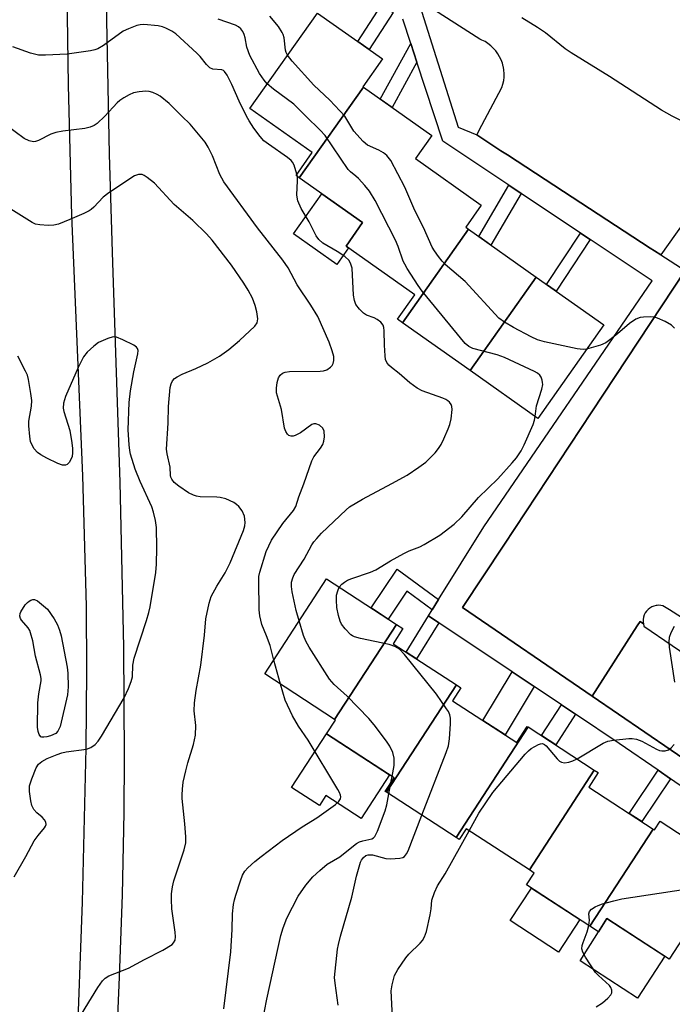
# Model space of a CAD drawing. Units: inches. Extents: x 1231769 to 1237769, y 545454 to 549454.
# Drawn here: x 1235404 to 1235565, y 545782 to 546024 of the extents above; entities that cross this region are included whole.
import ezdxf

# ---------------------------------------------------------------- set-up
doc = ezdxf.new("R2010")
doc.units = ezdxf.units.IN
doc.header["$MEASUREMENT"] = 0
for name, color, linetype in [('BLDG-Footprint', 5, 'Continuous'), ('CULTRL-Pad', 6, 'Continuous'), ('TRANS-Driveway', 251, 'Continuous'), ('TRANS-Non Street Sidewalk', 7, 'Continuous'), ('TRANS-Parking Lot', 4, 'Continuous'), ('TRANS-Road', 130, 'Continuous'), ('TRANS-Street Sidewalk', 7, 'Continuous'), ('Undefined', 1, 'Continuous')]:
    doc.layers.add(name, color=color, linetype=linetype)

msp = doc.modelspace()

# ---------------------------------------------------------------- linework, layer by layer
at = {"layer": 'BLDG-Footprint'}
for points, elevation in [([(1235488.76, 546007.09), (1235473.06, 545984.85), (1235472.25, 545985.42), (1235476.23, 545991.05), (1235460.96, 546001.83), (1235477.48, 546025.23), (1235493.42, 546013.97), (1235488.63, 546007.18)], 456.99), ([(1235514.54, 545972.24), (1235498.37, 545949.34), (1235497.15, 545950.2), (1235501.4, 545956.2), (1235485.75, 545967.25), (1235484.52, 545968.12), (1235488.58, 545973.88), (1235473.06, 545984.85), (1235488.76, 546007.09), (1235505.53, 545995.25), (1235501.51, 545989.55), (1235517.68, 545978.14), (1235513.85, 545972.73)], 457.74), ([(1235531.13, 545960.53), (1235514.95, 545937.63), (1235498.37, 545949.34), (1235514.54, 545972.24)], 457.43), ([(1235514.95, 545937.63), (1235531.13, 545960.53), (1235547.71, 545948.82), (1235531.54, 545925.92)], 457.15), ([(1235496.87, 545875.45), (1235481.71, 545852.15), (1235464.58, 545863.3), (1235479.74, 545886.59)], 454.82), ([(1235511.56, 545860.61), (1235494.45, 545834.33), (1235494.14, 545834.54), (1235496.3, 545837.86), (1235479.71, 545848.66), (1235481.9, 545852.02), (1235481.71, 545852.15), (1235496.87, 545875.45), (1235498.47, 545874.41), (1235496.06, 545870.7)], 455.1), ([(1235529.16, 545850.33), (1235511.52, 545823.22), (1235494.45, 545834.33), (1235511.56, 545860.61), (1235512.64, 545859.91), (1235510.59, 545856.75), (1235526.36, 545846.49), (1235528.95, 545850.46)], 457.66), ([(1235545.39, 545839.76), (1235529.47, 545815.3), (1235513.97, 545825.39), (1235512.25, 545822.75), (1235511.52, 545823.22), (1235529.16, 545850.33)], 459.35), ([(1235559.83, 545825.29), (1235544.33, 545801.48), (1235528.75, 545811.62), (1235530.65, 545814.53), (1235529.47, 545815.3), (1235545.39, 545839.76), (1235546.36, 545839.13), (1235544.04, 545835.57)], 460.11), ([(1235544.33, 545801.48), (1235559.83, 545825.29), (1235560.15, 545825.09), (1235561.52, 545827.2), (1235578.54, 545816.13), (1235563.78, 545793.45), (1235548.49, 545803.4), (1235546.38, 545800.15)], 460.89)]:
    msp.add_lwpolyline(points, close=True, dxfattribs=dict(at, elevation=elevation))
at = {"layer": 'CULTRL-Pad'}
for points in [[(1235485.15, 545967.67), (1235482.29, 545963.62), (1235471.65, 545971.14), (1235478.58, 545980.95), (1235488.58, 545973.88), (1235484.52, 545968.12)], [(1235495.17, 545838.6), (1235488.21, 545827.92), (1235479.6, 545833.52), (1235477.99, 545831.05), (1235471.15, 545835.5), (1235479.71, 545848.66)], [(1235541.81, 545803.13), (1235536.62, 545795.17), (1235524.77, 545802.89), (1235529.95, 545810.84)], [(1235562.68, 545794.17), (1235555.99, 545783.88), (1235541.93, 545793.03), (1235546.38, 545800.15), (1235548.49, 545803.4)]]:
    msp.add_lwpolyline(points, close=True, dxfattribs=at)
at = {"layer": 'TRANS-Driveway'}
for points in [[(1235418.51, 545769.64), (1235419.93, 545807.37), (1235420.81, 545845.1), (1235420.96, 545863.97), (1235420.85, 545879.92), (1235419.98, 545911.82), (1235417.3, 545975.62), (1235416.45, 546007.53), (1235415.27, 546092.63), (1235414.97, 546135.19), (1235414.89, 546171.41)], [(1235426.08, 546152.22), (1235425.32, 546111.43), (1235425.15, 546070.93), (1235425.34, 546044.08), (1235426.4, 545990.68), (1235427.24, 545963.99), (1235429.04, 545910.29), (1235429.96, 545869.84), (1235430.13, 545842.86), (1235430.02, 545829.38), (1235429.59, 545809.19), (1235428.9, 545789), (1235427.17, 545748.57)]]:
    msp.add_lwpolyline(points, dxfattribs=at)
at = {"layer": 'TRANS-Non Street Sidewalk'}
for points in [[(1235496.11, 546025.39), (1235490.16, 546016.27), (1235487.39, 546018.23), (1235493.33, 546027.34)], [(1235501.9, 546013.17), (1235495.8, 546002.12), (1235492.9, 546004.16), (1235500.4, 546017.74)], [(1235527.48, 545981), (1235520.04, 545968.36), (1235517.05, 545970.48), (1235524.43, 545983.02)], [(1235544.35, 545969.73), (1235536.01, 545957.09), (1235533.67, 545958.74), (1235541.97, 545971.32)], [(1235507.22, 545881.53), (1235505.64, 545879.01), (1235499.45, 545883.55), (1235494.87, 545876.75), (1235490.64, 545879.5), (1235497.03, 545889)], [(1235507.25, 545875.86), (1235501.8, 545866.97), (1235499.26, 545868.62), (1235504.73, 545877.55)], [(1235530.63, 545860.22), (1235523.51, 545848.35), (1235518.07, 545851.88), (1235525.23, 545863.83)], [(1235540.78, 545853.42), (1235535.94, 545845.92), (1235532.44, 545848.2), (1235537.31, 545855.75)], [(1235564.03, 545837.62), (1235557.03, 545827.12), (1235553.95, 545829.12), (1235561.01, 545839.7)]]:
    msp.add_lwpolyline(points, close=True, dxfattribs=at)
at = {"layer": 'TRANS-Parking Lot'}
for points in [[(1235569.29, 545976.67), (1235561.7, 545965.98), (1235561.68, 545965.95), (1235560.15, 545966.94), (1235559.05, 545967.66), (1235537.8, 545981.52), (1235524.07, 545990.48), (1235522.51, 545991.5), (1235516.55, 545995.39), (1235516.65, 545995.57), (1235517.8, 545997.73), (1235522.75, 546006.98), (1235522.99, 546007.81), (1235523.17, 546008.66), (1235523.26, 546009.52), (1235523.27, 546010.38), (1235523.21, 546011.24), (1235523.09, 546011.95), (1235523.06, 546012.1), (1235522.84, 546012.93), (1235522.53, 546013.74), (1235522.16, 546014.53), (1235521.72, 546015.27), (1235521.21, 546015.97), (1235520.63, 546016.62), (1235520, 546017.22), (1235519.32, 546017.75), (1235518.59, 546018.22), (1235517.82, 546018.62), (1235517.34, 546018.82), (1235502.11, 546028.62)], [(1235573.8, 545872.64), (1235563.81, 545878.99), (1235562.22, 545880), (1235561.67, 545880.11), (1235561.11, 545880.13), (1235560.83, 545880.1), (1235560.56, 545880.08), (1235560.02, 545879.94), (1235559.51, 545879.73), (1235559.03, 545879.45), (1235558.59, 545879.1), (1235558.21, 545878.7), (1235557.89, 545878.24), (1235557.64, 545877.75), (1235557.47, 545877.22), (1235557.37, 545876.67), (1235557.35, 545876.11), (1235557.41, 545875.6), (1235556.61, 545876.13), (1235555.93, 545875.07), (1235544.9, 545857.83), (1235513.06, 545879.56), (1235523.18, 545894.86), (1235544.77, 545927.53), (1235567.69, 545962.18)]]:
    msp.add_lwpolyline(points, dxfattribs=at)
at = {"layer": 'TRANS-Road'}
msp.add_lwpolyline([(1235583.59, 545831.42), (1235544.9, 545857.83), (1235555.93, 545875.07), (1235556.61, 545876.13), (1235557.41, 545875.6), (1235557.41, 545875.56), (1235557.55, 545875.02), (1235571.45, 545865.51)], dxfattribs=at)
at = {"layer": 'TRANS-Street Sidewalk'}
for points in [[(1235502.11, 546028.62), (1235512.01, 545997.24), (1235516.55, 545995.39), (1235522.51, 545991.5), (1235524.07, 545990.48), (1235537.8, 545981.52), (1235559.05, 545967.66), (1235560.15, 545966.94), (1235561.68, 545965.95), (1235561.7, 545965.98), (1235567.69, 545962.18), (1235544.77, 545927.53), (1235523.18, 545894.86), (1235513.06, 545879.56), (1235544.9, 545857.83), (1235583.59, 545831.42)], [(1235569.85, 545833.6), (1235564.03, 545837.62), (1235561.01, 545839.7), (1235551.52, 545846.24), (1235540.78, 545853.42), (1235537.31, 545855.75), (1235530.63, 545860.22), (1235525.23, 545863.83), (1235507.25, 545875.86), (1235504.73, 545877.55), (1235505.64, 545879.01), (1235507.22, 545881.53), (1235518.34, 545899.33), (1235559.56, 545959.59), (1235544.35, 545969.73), (1235541.97, 545971.32), (1235527.48, 545981), (1235524.43, 545983.02), (1235508.26, 545993.82), (1235501.9, 546013.17), (1235500.4, 546017.74), (1235498.43, 546023.75)]]:
    msp.add_lwpolyline(points, dxfattribs=at)
at = {"layer": 'Undefined'}
for p, q in [((1235472.58, 545985.19, 454), (1235472.48, 545985.75, 454)), ((1235468.42, 545860.8, 452), (1235466.79, 545866.7, 452)), ((1235495.53, 545836.67, 454), (1235495.81, 545838.18, 454)), ((1235495.01, 545833.96, 454), (1235495.53, 545836.67, 454))]:
    msp.add_line(p, q, dxfattribs=at)
for points, elevation in [([(1235470.17, 546014.87), (1235469.83, 546015.57), (1235469.67, 546016.12), (1235469.35, 546019.13), (1235469.12, 546019.97), (1235468.88, 546020.48), (1235467.94, 546021.89), (1235465.87, 546024.43)], 458), ([(1235564.44, 546000), (1235561.9, 546001.46), (1235549.14, 546009.69), (1235539.69, 546015.46), (1235538.26, 546016.49), (1235533.4, 546020.39), (1235531.44, 546021.71), (1235527.64, 546024.02)], 460), ([(1235460.07, 546000), (1235458.34, 546003.65), (1235456.54, 546007.73), (1235455.39, 546010.01), (1235454.74, 546010.9), (1235454.44, 546011.13), (1235454.04, 546011.3), (1235451.89, 546011.46), (1235451.1, 546011.82), (1235450.33, 546012.58), (1235448.73, 546014.6), (1235447.97, 546015.43), (1235442.75, 546020.12), (1235441.83, 546020.75), (1235440.33, 546021.54), (1235439.55, 546021.85), (1235438.42, 546022.08), (1235434.92, 546022.39), (1235434.06, 546022.36), (1235433.26, 546022.17), (1235431.16, 546021.38), (1235429.89, 546020.75), (1235425.06, 546017.3), (1235423.66, 546016.48), (1235422.96, 546016.24), (1235421.84, 546016), (1235416.1, 546015.13), (1235410.83, 546014.89), (1235409.08, 546014.93), (1235407.18, 546015.39), (1235402.78, 546016.95)], 454), ([(1235465.21, 546007.86), (1235464.44, 546008.79), (1235463.29, 546010.44), (1235460.95, 546014.79), (1235460.18, 546016.85), (1235459.78, 546019.14), (1235459.56, 546019.97), (1235459.21, 546020.72), (1235458.72, 546021.35), (1235458.13, 546021.83), (1235457.43, 546022.22), (1235453.17, 546023.69)], 456), ([(1235484.18, 546000), (1235480.56, 546003.92), (1235476.58, 546007.56), (1235471.29, 546013.45), (1235470.17, 546014.87)], 458), ([(1235474.67, 546000), (1235471.71, 546002.88), (1235466.69, 546006.58), (1235465.21, 546007.86)], 456), ([(1235444.28, 546000), (1235441.12, 546003.07), (1235438.94, 546004.88), (1235438.19, 546005.3), (1235437.11, 546005.73), (1235436.28, 546005.97), (1235435.45, 546006.05), (1235433.77, 546005.92), (1235432.4, 546005.64), (1235431.33, 546005.17), (1235430.05, 546004.44), (1235429.06, 546003.8), (1235428.39, 546003.25), (1235425.36, 546000)], 452), ([(1235425.36, 546000), (1235423.52, 545998.16), (1235422.8, 545997.7), (1235421.82, 545997.28), (1235420.47, 545996.95), (1235415.04, 545996.29), (1235413.4, 545995.97), (1235412.1, 545995.53), (1235409.13, 545993.98), (1235408.37, 545993.73), (1235407.87, 545993.67), (1235406.85, 545993.9), (1235405.61, 545994.51), (1235401.17, 545997.73), (1235397.66, 546000)], 452), ([(1235466.79, 545866.7), (1235465.92, 545870.26), (1235465.04, 545872.66), (1235463.91, 545875.42), (1235463.39, 545877.57), (1235463.25, 545879), (1235463.11, 545886.08), (1235463.17, 545887.21), (1235463.35, 545888.28), (1235464.95, 545893.29), (1235466.28, 545896.05), (1235469.04, 545900.13), (1235471.61, 545903.36), (1235472.22, 545904.34), (1235472.96, 545906.67), (1235474.2, 545909.87), (1235476.1, 545915.48), (1235476.65, 545916.49), (1235478.23, 545918.64), (1235478.8, 545919.56), (1235479.11, 545920.3), (1235479.27, 545921.41), (1235479.16, 545922.81), (1235478.83, 545923.52), (1235478.02, 545924.22), (1235477.07, 545924.62), (1235476.59, 545924.59), (1235476.13, 545924.39), (1235473.33, 545922.35), (1235472.07, 545921.72), (1235471.56, 545921.58), (1235471.1, 545921.56), (1235470.5, 545921.76), (1235470.14, 545922.06), (1235469.72, 545922.74), (1235469.44, 545923.53), (1235468.67, 545928.08), (1235467.5, 545932.21), (1235467.44, 545933.33), (1235467.66, 545934.74), (1235467.96, 545935.82), (1235468.33, 545936.51), (1235468.9, 545936.97), (1235469.61, 545937.26), (1235470.68, 545937.39), (1235478.16, 545937.5), (1235479.01, 545937.6), (1235479.81, 545937.85), (1235480.72, 545938.5), (1235481.11, 545938.9), (1235481.39, 545939.35), (1235481.55, 545940.07), (1235481.51, 545941.11), (1235481.15, 545942.45), (1235480.35, 545944.58), (1235477.6, 545950.84), (1235475.92, 545953.65), (1235472.57, 545958.65), (1235470.32, 545962.82), (1235469, 545964.72), (1235462.8, 545972.58), (1235454.56, 545983.91), (1235453.59, 545985.71), (1235451.75, 545990.27), (1235450.7, 545992.38), (1235449.94, 545993.63), (1235446.31, 545997.98), (1235444.28, 546000)], 452), ([(1235472.48, 545985.75), (1235471.77, 545987.94), (1235471.4, 545988.66), (1235471.07, 545989.09), (1235470.2, 545989.82), (1235465.47, 545993.07), (1235464.39, 545993.95), (1235463.47, 545995), (1235461.93, 545997.05), (1235460.75, 545998.8), (1235460.07, 546000)], 454), ([(1235530.86, 545926.4), (1235531.18, 545928.98), (1235532.49, 545933.1), (1235532.73, 545934.19), (1235532.72, 545934.73), (1235532.61, 545935.26), (1235532.32, 545936.02), (1235532.05, 545936.47), (1235531.47, 545937.02), (1235530.75, 545937.43), (1235523.36, 545940.82), (1235521.53, 545941.47), (1235515.6, 545943.04), (1235514.6, 545943.53), (1235513.75, 545944.29), (1235503.22, 545957.05), (1235502.22, 545958.47), (1235499.49, 545962.66), (1235498.9, 545963.67), (1235498.53, 545964.47), (1235497.26, 545968.07), (1235496.61, 545969.59), (1235491.63, 545979.28), (1235490.27, 545981.58), (1235489.16, 545982.96), (1235487.56, 545984.7), (1235486.91, 545985.3), (1235485.6, 545986.29), (1235485.02, 545986.89), (1235479.36, 545995.21), (1235478.19, 545996.5), (1235474.67, 546000)], 456), ([(1235543.48, 545942.84), (1235542.64, 545942.76), (1235541.21, 545942.96), (1235533.17, 545944.71), (1235531.48, 545945.17), (1235529.89, 545945.88), (1235525.55, 545948.19), (1235523.36, 545949.48), (1235522.01, 545950.5), (1235513.73, 545959.46), (1235508.86, 545963.64), (1235508.07, 545964.47), (1235507.18, 545965.57), (1235506.17, 545966.94), (1235505.63, 545967.88), (1235503.47, 545972.69), (1235501.37, 545976.84), (1235498.93, 545982.54), (1235495.48, 545989.07), (1235494.51, 545990.31), (1235493.7, 545990.98), (1235492.54, 545991.62), (1235489.77, 545992.87), (1235488.68, 545993.74), (1235486.4, 545996.31), (1235484.18, 546000)], 458), ([(1235567.41, 545998.46), (1235564.44, 546000)], 460), ([(1235473.03, 545876.28), (1235472.29, 545878.82), (1235471.31, 545883.46), (1235471.13, 545884.73), (1235471.16, 545885.78), (1235471.47, 545886.89), (1235471.82, 545887.68), (1235474.23, 545891.45), (1235476.16, 545894.94), (1235476.63, 545895.66), (1235477.35, 545896.53), (1235478.54, 545897.8), (1235484.51, 545903.5), (1235485.38, 545904.23), (1235488.56, 545906.1), (1235495.78, 545909.96), (1235499.48, 545912.04), (1235502.38, 545913.93), (1235504.04, 545915.2), (1235504.85, 545915.91), (1235506.33, 545917.5), (1235507.2, 545918.58), (1235507.81, 545919.56), (1235508.46, 545920.89), (1235509.56, 545923.33), (1235509.97, 545924.44), (1235510.26, 545925.82), (1235510.52, 545928.07), (1235510.44, 545928.86), (1235510.27, 545929.3), (1235509.86, 545929.89), (1235509.51, 545930.23), (1235509.02, 545930.53), (1235508.21, 545930.88), (1235503.17, 545932.69), (1235501.94, 545933.35), (1235500.15, 545934.63), (1235497.52, 545936.91), (1235495.67, 545938.38), (1235495.04, 545938.97), (1235494.54, 545939.62), (1235494.21, 545940.37), (1235494.07, 545941.21), (1235493.94, 545943.87), (1235493.9, 545947.39), (1235493.81, 545948.22), (1235493.65, 545948.73), (1235493.02, 545949.52), (1235492.18, 545950.16), (1235491.43, 545950.53), (1235489.54, 545951.23), (1235488.82, 545951.66), (1235487.8, 545952.68), (1235486.95, 545953.85), (1235486.56, 545954.82), (1235486.31, 545956.12), (1235485.99, 545962.69), (1235485.72, 545963.71), (1235485.25, 545964.62), (1235484.25, 545965.55), (1235482.38, 545966.82), (1235478.82, 545968.82), (1235477.86, 545969.72), (1235477.23, 545970.64), (1235475.51, 545974.1), (1235473.5, 545977.32), (1235472.72, 545979.23), (1235472.51, 545980.09), (1235472.46, 545980.66), (1235472.61, 545984.14), (1235472.58, 545985.19)], 454), ([(1235565.05, 545948.02), (1235564.28, 545948.75), (1235562.76, 545949.62), (1235560.9, 545950.48), (1235560.07, 545950.7), (1235559.21, 545950.77), (1235557.47, 545950.74), (1235556.62, 545950.62), (1235555.61, 545950.23), (1235553.98, 545949.17), (1235551.08, 545946.64), (1235549.2, 545945.14), (1235548.22, 545944.46), (1235546.91, 545943.88), (1235543.48, 545942.84)], 458), ([(1235482.85, 545884.57), (1235483.47, 545885.33), (1235484.15, 545885.83), (1235484.9, 545886.25), (1235485.94, 545886.69), (1235490.48, 545888.27), (1235491.85, 545888.83), (1235495.42, 545891.03), (1235498.69, 545892.85), (1235499.98, 545893.45), (1235502.63, 545894.47), (1235503.68, 545894.98), (1235507.52, 545897.32), (1235511.03, 545899.98), (1235512.94, 545901.82), (1235516.98, 545906.53), (1235521.7, 545911.09), (1235525.27, 545915.04), (1235526.29, 545916.27), (1235527.44, 545917.94), (1235528.22, 545919.4), (1235530.37, 545924.44), (1235530.69, 545925.46), (1235530.86, 545926.4)], 456), ([(1235503.09, 545828.71), (1235509.07, 545844.04), (1235509.65, 545845.73), (1235509.9, 545847.42), (1235510.11, 545851.08), (1235510.11, 545852.47), (1235509.95, 545853.31), (1235509.61, 545854.07), (1235509.17, 545854.8), (1235506.69, 545858.36), (1235498.85, 545868.09), (1235497.64, 545869.37), (1235496.45, 545870.07), (1235495.11, 545870.55), (1235488.06, 545872), (1235486.63, 545872.37), (1235486.11, 545872.61), (1235485.66, 545872.92), (1235484.28, 545874.35), (1235483.42, 545875.48), (1235483.07, 545876.25), (1235482.69, 545877.63), (1235482.29, 545879.61), (1235482.15, 545881.41), (1235482.2, 545882.6), (1235482.47, 545883.7), (1235482.85, 545884.57)], 456), ([(1235495.81, 545838.18), (1235496.29, 545840.84), (1235496.34, 545842.71), (1235495.98, 545844.07), (1235495.22, 545845.64), (1235494.4, 545846.86), (1235491.39, 545850.85), (1235490.09, 545852.43), (1235484.82, 545857.86), (1235481.61, 545860.72), (1235480.44, 545861.99), (1235475.51, 545869.83), (1235474.62, 545871.37), (1235474.1, 545872.7), (1235473.03, 545876.28)], 454), ([(1235565.14, 545861.3), (1235563.79, 545869.87), (1235563.72, 545871.1), (1235563.86, 545872.34), (1235564.25, 545873.44), (1235565.02, 545875.03)], 458), ([(1235454.52, 545781.25), (1235456.25, 545795.23), (1235456.61, 545800.7), (1235456.71, 545804.54), (1235456.94, 545806.86), (1235457.16, 545807.99), (1235457.47, 545809.1), (1235458.63, 545812.66), (1235459.16, 545813.99), (1235459.74, 545814.95), (1235460.45, 545815.83), (1235462.12, 545817.35), (1235463.71, 545818.62), (1235468.84, 545822.54), (1235473.72, 545825.84), (1235477.39, 545828.08), (1235481.93, 545831.35), (1235482.65, 545831.97), (1235483.13, 545832.75), (1235483.23, 545833.18), (1235483.19, 545833.61), (1235482.93, 545834.26), (1235482.5, 545835.03), (1235475.22, 545847.08), (1235472.87, 545850.54), (1235471.35, 545853.02), (1235469.59, 545856.87), (1235468.42, 545860.8)], 452), ([(1235514.72, 545824.9), (1235517.11, 545829.18), (1235520.48, 545834.3), (1235528.42, 545843.63), (1235529.24, 545844.49), (1235529.94, 545845.04), (1235531.73, 545846.04), (1235532.23, 545846.21), (1235532.71, 545846.23), (1235533.15, 545846.04), (1235533.56, 545845.69), (1235536.27, 545842.5), (1235536.89, 545841.92), (1235537.35, 545841.66), (1235538.07, 545841.57), (1235539.11, 545841.71), (1235540.15, 545842.02), (1235541.16, 545842.52)], 458), ([(1235541.16, 545842.52), (1235547.57, 545846.35), (1235548.74, 545846.81), (1235550.09, 545847.09), (1235553.82, 545847.52), (1235554.65, 545847.48), (1235555.73, 545847.3), (1235557.04, 545846.85), (1235560.61, 545844.85), (1235561.4, 545844.56), (1235561.96, 545844.47), (1235562.79, 545844.48), (1235563.56, 545844.71), (1235564.24, 545845.18), (1235565, 545846)], 458), ([(1235463.38, 545774.84), (1235465.1, 545783.66), (1235467.85, 545796.29), (1235468.52, 545799.19), (1235469.08, 545801.14), (1235469.98, 545803.49), (1235472.74, 545808.89), (1235474.64, 545811.53), (1235476.34, 545813.58), (1235478.08, 545815.17), (1235479.89, 545816.67), (1235483.01, 545818.49), (1235485.93, 545820.89), (1235487.08, 545821.74), (1235487.83, 545822.15), (1235488.63, 545822.46), (1235490.86, 545822.92), (1235491.26, 545823.13), (1235491.61, 545823.51), (1235492.24, 545824.78), (1235494.13, 545829.81), (1235494.5, 545831.27), (1235495.01, 545833.96)], 454), ([(1235482.6, 545782.14), (1235481.83, 545787.52), (1235481.72, 545788.97), (1235482.41, 545795.87), (1235482.63, 545797.02), (1235483.16, 545799.05), (1235485.97, 545808.61), (1235487.08, 545813.75), (1235488.08, 545817.16), (1235488.32, 545817.68), (1235488.81, 545818.33), (1235489.4, 545818.83), (1235489.92, 545819.02), (1235490.97, 545818.96), (1235494.3, 545818.12), (1235495.42, 545817.98), (1235497.67, 545818.17), (1235498.43, 545818.37), (1235498.87, 545818.61), (1235499.36, 545819.23), (1235499.73, 545820.01), (1235503.09, 545828.71)], 456), ([(1235492.29, 545767.95), (1235493.52, 545772.8), (1235495.09, 545776.16), (1235495.43, 545777.27), (1235495.72, 545779.32), (1235495.83, 545780.82), (1235495.58, 545785.69), (1235495.8, 545787.13), (1235496.4, 545789.4), (1235497.21, 545790.92), (1235499.16, 545793.78), (1235499.95, 545794.66), (1235502.73, 545797.36), (1235503.27, 545798.01), (1235503.79, 545798.88), (1235504.24, 545800.23), (1235505.11, 545804.31), (1235505.35, 545805.78), (1235505.56, 545807.87), (1235506.21, 545809.79), (1235506.96, 545811.36), (1235508.85, 545814.32), (1235514.72, 545824.9)], 458), ([(1235544.05, 545801.67), (1235544.19, 545802.97), (1235544.07, 545804.56), (1235544.23, 545805.14), (1235544.71, 545805.65), (1235545.58, 545806.24), (1235546.33, 545806.59), (1235547.42, 545806.96), (1235550.17, 545807.75), (1235552.17, 545808.17), (1235574.2, 545811.55), (1235575.62, 545811.64)], 460), ([(1235545.88, 545781.73), (1235547.36, 545782.71), (1235548.7, 545783.89), (1235549.45, 545784.73), (1235549.67, 545785.18), (1235549.67, 545785.85), (1235549.41, 545786.52), (1235549.09, 545786.95), (1235546.44, 545789.4), (1235545.72, 545790.19), (1235543.2, 545793.9), (1235542.57, 545795.17), (1235542.35, 545795.97), (1235542.39, 545796.76), (1235542.62, 545797.55), (1235543.64, 545800.14), (1235544.05, 545801.67)], 460)]:
    msp.add_lwpolyline(points, dxfattribs=dict(at, elevation=elevation))
at = {"layer": 'Undefined', "elevation": 448}
msp.add_lwpolyline([(1235410.39, 545847.78), (1235409.91, 545847.84), (1235409.71, 545847.94), (1235409.25, 545848.45), (1235409, 545849.17), (1235408.89, 545850.26), (1235408.92, 545856.23), (1235409.17, 545858.42), (1235409.74, 545861.64), (1235409.75, 545862.2), (1235409.64, 545863.07), (1235408.39, 545867.65), (1235407.69, 545871.46), (1235407.19, 545873.42), (1235406.98, 545873.95), (1235406.54, 545874.64), (1235404.91, 545876.45), (1235404.66, 545876.86), (1235404.5, 545877.47), (1235404.59, 545878.08), (1235404.8, 545878.56), (1235405.88, 545880.2), (1235406.42, 545880.84), (1235406.82, 545881.17), (1235407.25, 545881.4), (1235407.69, 545881.53), (1235408.15, 545881.51), (1235408.85, 545881.18), (1235411.34, 545879.19), (1235412.94, 545876.81), (1235413.74, 545875.34), (1235414.29, 545874.05), (1235414.69, 545872.65), (1235416.13, 545864.99), (1235416.33, 545863.51), (1235416.41, 545860.14), (1235416.26, 545858.21), (1235414.46, 545850.44), (1235413.88, 545849.28), (1235413.33, 545848.74), (1235412.03, 545848.15), (1235411.19, 545847.91)], close=True, dxfattribs=at)
at = {"layer": 'Undefined'}
for points in [[(1235418.12, 545777.43, 450), (1235423.66, 545786.49, 450), (1235424.81, 545788.16, 450), (1235425.42, 545788.74, 450), (1235426.37, 545789.35, 450), (1235431.14, 545791.19, 450), (1235435.08, 545793.34, 450), (1235439.6, 545795.64, 450), (1235441.86, 545797.04, 450), (1235442.25, 545797.43, 450), (1235442.58, 545798.05, 450), (1235442.67, 545798.86, 450), (1235442.6, 545800.01, 450), (1235441.79, 545805.77, 450), (1235441.71, 545808.01, 450), (1235441.76, 545809.42, 450), (1235442, 545811.17, 450), (1235442.3, 545812.62, 450), (1235444.82, 545820.24, 450), (1235445.25, 545821.96, 450), (1235445.26, 545823.41, 450), (1235445.01, 545826.62, 450), (1235444.34, 545832.78, 450), (1235444.31, 545833.66, 450), (1235444.4, 545835.11, 450), (1235444.62, 545836.83, 450), (1235445.24, 545839.59, 450), (1235445.75, 545841.53, 450), (1235447.12, 545846.06, 450), (1235447.58, 545848.31, 450), (1235447.65, 545850.65, 450), (1235447.31, 545854.29, 450), (1235447.35, 545856.21, 450), (1235447.74, 545859.29, 450), (1235448.91, 545865.44, 450), (1235449.83, 545872.83, 450), (1235450.17, 545876.84, 450), (1235450.97, 545880.64, 450), (1235451.48, 545882.32, 450), (1235452.8, 545884.78, 450), (1235454.88, 545888.1, 450), (1235456.08, 545890.49, 450), (1235459.41, 545898.46, 450), (1235459.74, 545899.58, 450), (1235459.81, 545900.39, 450), (1235459.58, 545901.99, 450), (1235459.06, 545903.26, 450), (1235458.27, 545904.36, 450), (1235457.67, 545904.86, 450), (1235457, 545905.3, 450), (1235455.01, 545906.21, 450), (1235453.64, 545906.56, 450), (1235452.8, 545906.65, 450), (1235448.76, 545906.7, 450), (1235447.89, 545906.83, 450), (1235447.11, 545907.08, 450), (1235445.87, 545907.7, 450), (1235443.48, 545909.33, 450), (1235442.41, 545910.24, 450), (1235441.79, 545911.04, 450), (1235441.58, 545911.48, 450), (1235441.46, 545911.95, 450), (1235441.43, 545913.96, 450), (1235440.64, 545917.22, 450), (1235440.52, 545918.39, 450), (1235440.88, 545924.75, 450), (1235441.01, 545928.79, 450), (1235441.39, 545933.5, 450), (1235441.6, 545934.39, 450), (1235441.97, 545935.09, 450), (1235442.49, 545935.65, 450), (1235443.11, 545936.12, 450), (1235444.3, 545936.75, 450), (1235447.7, 545938.15, 450), (1235450.67, 545939.49, 450), (1235453.5, 545941.15, 450), (1235455.76, 545942.77, 450), (1235458.42, 545945, 450), (1235462.16, 545948.52, 450), (1235462.72, 545949.35, 450), (1235462.86, 545950.33, 450), (1235462.67, 545951.99, 450), (1235462.26, 545953.6, 450), (1235461.56, 545955.37, 450), (1235460.49, 545957.36, 450), (1235459.42, 545959.07, 450), (1235456.47, 545963.43, 450), (1235451.71, 545969.58, 450), (1235450.34, 545971.13, 450), (1235446.96, 545974.39, 450), (1235442.34, 545978.35, 450), (1235437.56, 545983.52, 450), (1235435.73, 545984.97, 450), (1235435, 545985.42, 450), (1235434.5, 545985.64, 450), (1235433.59, 545985.71, 450), (1235432.66, 545985.38, 450), (1235426.35, 545981.18, 450), (1235425, 545980.13, 450), (1235422.65, 545977.63, 450), (1235422.01, 545977.07, 450), (1235421.53, 545976.77, 450), (1235420.25, 545976.14, 450), (1235416.77, 545974.66, 450), (1235414.02, 545973.54, 450), (1235412.89, 545973.22, 450), (1235411.47, 545973.16, 450), (1235409.46, 545973.3, 450), (1235408.36, 545973.52, 450), (1235407.57, 545973.87, 450), (1235402.35, 545977.21, 450)], [(1235403.17, 545813.56, 448), (1235406.04, 545818.61, 448), (1235408.06, 545822.44, 448), (1235409, 545823.76, 448), (1235410.59, 545825.57, 448), (1235410.86, 545825.98, 448), (1235411.02, 545826.4, 448), (1235410.94, 545827.01, 448), (1235410.62, 545827.59, 448), (1235410.04, 545828.18, 448), (1235408.7, 545829.27, 448), (1235407.98, 545830.12, 448), (1235407.48, 545831.1, 448), (1235407.22, 545832.21, 448), (1235406.9, 545834.51, 448), (1235406.87, 545835.37, 448), (1235406.93, 545835.93, 448), (1235407.44, 545837.59, 448), (1235408.53, 545840.31, 448), (1235409.15, 545841.2, 448), (1235409.96, 545841.89, 448), (1235411.25, 545842.56, 448), (1235413.7, 545843.6, 448), (1235414.81, 545843.98, 448), (1235415.92, 545844.22, 448), (1235420.92, 545844.84, 448), (1235421.91, 545845.26, 448), (1235423.03, 545846.06, 448), (1235423.77, 545846.87, 448), (1235424.52, 545848.05, 448), (1235430.11, 545857.46, 448), (1235431.2, 545859.77, 448), (1235431.84, 545861.43, 448), (1235432.13, 545862.57, 448), (1235432.28, 545865.46, 448), (1235432.59, 545867.14, 448), (1235435.58, 545876.43, 448), (1235436.16, 545878.37, 448), (1235436.48, 545879.75, 448), (1235437.89, 545888.19, 448), (1235438.03, 545890.18, 448), (1235438.15, 545894.2, 448), (1235438.05, 545899.19, 448), (1235437.77, 545900.91, 448), (1235437.33, 545902.91, 448), (1235436.87, 545904.27, 448), (1235434.06, 545910.49, 448), (1235432.83, 545913.46, 448), (1235431.67, 545917.18, 448), (1235431.48, 545918.04, 448), (1235431.31, 545919.46, 448), (1235431.09, 545923.15, 448), (1235431.37, 545929.79, 448), (1235431.69, 545932.68, 448), (1235432.48, 545937.3, 448), (1235433.46, 545941.73, 448), (1235433.53, 545942.54, 448), (1235433.42, 545943, 448), (1235433.13, 545943.38, 448), (1235432.47, 545943.83, 448), (1235429.82, 545945.16, 448), (1235428.22, 545945.82, 448), (1235427.43, 545945.9, 448), (1235426.13, 545945.53, 448), (1235423.84, 545944.47, 448), (1235422.71, 545943.65, 448), (1235421.05, 545942.12, 448), (1235420.18, 545941.01, 448), (1235418.85, 545938.4, 448), (1235415.76, 545931.26, 448), (1235415.47, 545930.47, 448), (1235415.28, 545929.62, 448), (1235415.2, 545928.45, 448), (1235415.29, 545927.6, 448), (1235416.8, 545922.95, 448), (1235417.31, 545919.95, 448), (1235417.46, 545918.56, 448), (1235417.48, 545917.45, 448), (1235417.36, 545916.6, 448), (1235417.06, 545915.83, 448), (1235416.66, 545915.14, 448), (1235416.17, 545914.6, 448), (1235415.76, 545914.42, 448), (1235415.03, 545914.44, 448), (1235413.86, 545914.83, 448), (1235411.14, 545916.17, 448), (1235409.67, 545916.99, 448), (1235408.85, 545917.59, 448), (1235408.07, 545918.48, 448), (1235407.45, 545919.48, 448), (1235407.17, 545920.29, 448), (1235407, 545921.44, 448), (1235406.75, 545924.06, 448), (1235406.74, 545925.22, 448), (1235407.36, 545928.88, 448), (1235407.47, 545930.31, 448), (1235407.27, 545932.02, 448), (1235406.69, 545935.44, 448), (1235406.38, 545936.5, 448), (1235405.96, 545937.49, 448), (1235404.03, 545941.13, 448)]]:
    msp.add_polyline3d(points, dxfattribs=at)

doc.saveas('drawing.dxf')
